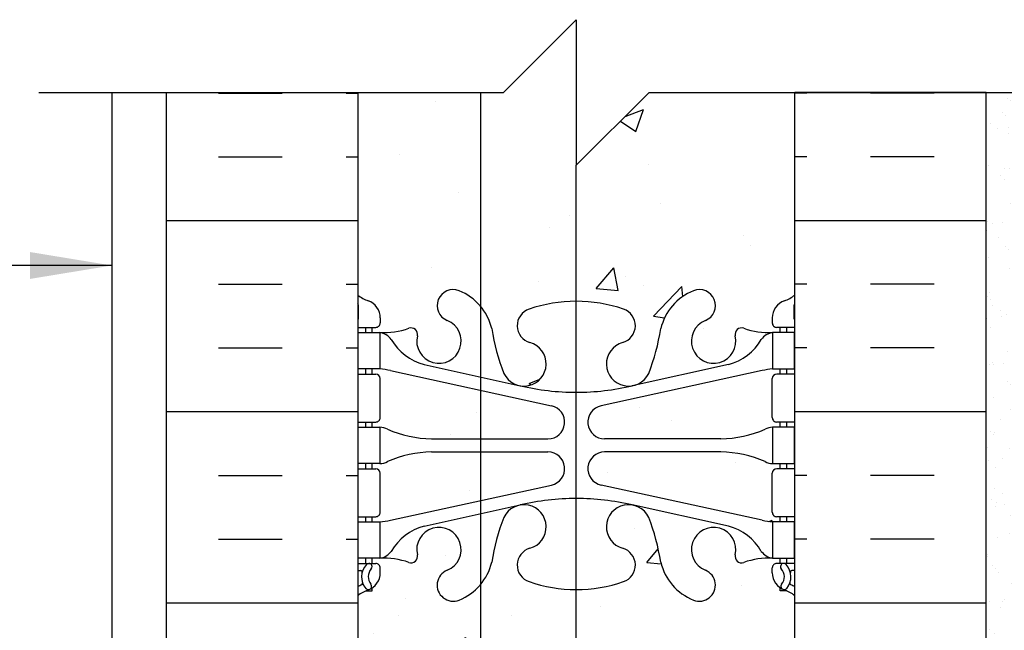
# Model space of a CAD drawing. Units: inches. Extents: x 28.8 to 73.5, y -26.1 to 47.3.
# Drawn here: x 44 to 57.6, y 38.9 to 47.3 of the extents above; entities that cross this region are included whole.
import ezdxf

# ---------------------------------------------------------------- set-up
doc = ezdxf.new("R2010")
doc.units = ezdxf.units.IN
doc.header["$LTSCALE"] = 0.5
doc.header["$MEASUREMENT"] = 0
for name, color, linetype in [('HATCH', 12, 'Continuous'), ('line25', 2, 'Continuous'), ('LINE3', 3, 'Continuous'), ('LINE50', 5, 'Continuous'), ('LINE9', 9, 'Continuous'), ('TEXT', 4, 'Continuous'), ('Web_Edge', 9, 'Continuous')]:
    doc.layers.add(name, color=color, linetype=linetype)
doc.styles.add('DIM', font='romans.shx', dxfattribs={"width": 0.7})
doc.dimstyles.new('ext_12', dxfattribs={"dimscale": 12, "dimtxt": 0.09375, "dimasz": 0.09375, "dimexe": 0.09375, "dimexo": 0.0625, "dimgap": 0.0625, "dimtad": 1, "dimdec": 1, "dimzin": 3, "dimdsep": 46, "dimlunit": 4, "dimtxsty": 'DIM', "dimcen": 0.09, "dimdle": 0.09375, "dimclrt": 4, "dimadec": 0, "dimazin": 0, "dimtfac": 1, "dimtdec": 1, "dimtmove": 2, "dimatfit": 3, "dimfxl": 0, "dimfrac": 2, "dimtolj": 1, "dimtzin": 0, "dimarcsym": 0})
pattern_1 = [(50, (0, 0), (3.586300913003767, -0.3137606749129755), [0.375, -4.125]), (355, (0, 0), (-0.693756668065, 3.760960668500059), [0.3, -3.3]), (100.4514, (0.2988584, -0.0261467), (2.892546908570108, 3.447197710304768), [0.31870095, -3.50571056]), (46.18420000000001, (0, 1), (5.336205243128222, -0.8275950716450904), [0.5625, -6.1875]), (96.6356, (0.444683725, 0.931033465), (4.673313527743517, 4.870589354502209), [0.47805144, -5.258565]), (351.1842, (0, 1), (4.673309725668136, 4.870593004626623), [0.45, -4.95]), (21, (0.5, 0.75), (2.984535260592308, -2.013094453326694), [0.375, -4.125]), (326.0000000000001, (0.5, 0.75), (1.216576659607909, 3.625750225234265), [0.3, -3.3]), (71.4514, (0.748711165, 0.58224197), (4.20111314290745, 1.612652483549762), [0.31870095, -3.50571056]), (37.50000000000001, (0, 0), (0.06079927658645334, 1.664469269156557), [0, -3.26, 0, -3.35, 0, -3.3125]), (7.499999999999999, (0, 0), (1.315347687210743, 1.972058559411801), [0, -1.91, 0, -3.185, 0, -1.2625]), (327.5, (-1.115, 0), (2.669112180862045, -0.112774358671899), [0, -1.25, 0, -3.9, 0, -5.175]), (317.5, (-1.615, 0), (2.915930846711931, 0.5005249116615882), [0, -1.625, 0, -2.59, 0, -3.675])]

msp = doc.modelspace()

# ---------------------------------------------------------------- hatches: boundary and pattern name
at = {"layer": 'HATCH'}
h = msp.add_hatch(dxfattribs=at)
h.set_pattern_fill('AR-CONC', color=256, scale=0.5, style=0)
h.set_pattern_definition(pattern_1)
edge = h.paths.add_edge_path()
edge.add_line((51.67599994211082, 47.25416069036154), (50.67599994211082, 46.25416069036154))
edge.add_line((50.67599994211082, 46.25416069036154), (48.67599994211082, 46.25416069036155))
edge.add_line((48.67599994211082, 46.25416069036155), (48.67599994211082, 43.47279668285844))
edge.add_arc((48.98600356225346, 43.86509472707796), 0.5000000000000006, 231.6833368004299, 250.5287793647002)
edge.add_arc((48.73600356224347, 43.15798794589495), 0.2499999999999988, 3.087507138843648e-09, 70.52877936469838, ccw=False)
edge.add_line((48.98600356224347, 43.15798794590842), (48.98600356224711, 43.09048794589782))
edge.add_arc((48.92350356224711, 43.09048794589498), 0.0625, -90, 2.605474946903996e-09, ccw=False)
edge.add_line((48.92350356224711, 43.02798794589498), (48.87600356246162, 43.02798794589498))
edge.add_line((48.87600356246162, 43.02798794589498), (48.87600356245707, 42.95798794589492))
edge.add_line((48.87600356245707, 42.95798794589492), (48.98100356223735, 42.95798794589493))
edge.add_arc((49.03703650638751, 43.95641686633437), 0.9999999999999967, 266.7878664377873, 289.7347089633298)
edge.add_arc((49.40662681544222, 42.93100316332473), 0.09000000000000129, -13.320494331893883, 110.776273325038, ccw=False)
edge.add_arc((49.7909999421104, 42.83999602352063), 0.3049999999999984, 166.6795056680916, 428.1962520105734)
edge.add_arc((49.98599994211077, 43.32743832779867), 0.2200000000000269, 68.19625201057892, 248.1962520105788, ccw=False)
edge.add_arc((49.7909999421106, 42.83999602352061), 0.7449999999999966, 13.265221483870903, 68.19625201059108, ccw=False)
edge.add_arc((53.47896344256231, 43.48165644281897), 2.999999999999996, 189.0272674071923, 201.1983899770257)
edge.add_arc((50.9575286370333, 42.52758157638567), 0.3050000000005323, 205.3781731784923, 255.7184936580303)
edge.add_line((50.88228933822749, 42.23200747752798), (50.90190767018062, 42.22769608482814))
edge.add_arc((50.95752863702936, 42.5275815763864), 0.3050000000005323, 259.4925236567019, 434.2746540489114)
edge.add_arc((51.10523796274462, 43.05218328730383), 0.2400000000001662, 108.9229639063206, 254.2746540495101, ccw=False)
edge.add_arc((51.67599994211082, 41.38730168102987), 1.999999999999999, 90, 108.9229639063166, ccw=False)
edge.add_line((51.67599994211082, 43.38730168102987), (51.67599994211082, 47.25416069036154))
edge = h.paths.add_edge_path()
edge.add_line((54.67599994211083, 46.25416069036154), (52.67599994211082, 46.25416069036154))
edge.add_line((52.67599994211082, 46.25416069036154), (51.67599994211083, 45.25416069036156))
edge.add_line((51.67599994211083, 45.25416069036156), (51.67599994211083, 43.38730168102987))
edge.add_arc((51.67599994211083, 41.38730168102987), 2, 71.07703609365558, 90, ccw=False)
edge.add_arc((52.24676192147783, 43.05218328730356), 0.2400000000001663, -74.27465404964909, 71.07703609365097, ccw=False)
edge.add_arc((52.39447124718775, 42.52758157638462), 0.3050000000005323, 105.7253459501556, 280.5074763389321)
edge.add_line((52.45009221401364, 42.22769608482212), (52.46971054599393, 42.23200747752793))
edge.add_arc((52.39447124718823, 42.52758157638565), 0.3050000000005323, 284.281506341949, 334.6218268215161)
edge.add_arc((49.87303644165998, 43.48165644282094), 3.000000000000004, 338.8016100229344, 350.9727325928556)
edge.add_arc((53.56099994211105, 42.8399960235206), 0.7449999999999981, 111.80374798940619, 166.7347785157771, ccw=False)
edge.add_arc((53.36599994211093, 43.32743832779866), 0.2200000000000342, -68.19625201057721, 111.8037479894239, ccw=False)
edge.add_arc((53.5609999421111, 42.83999602352054), 0.3049999999999984, 111.803747989386, 373.3204943319126)
edge.add_arc((53.94537306877925, 42.93100316332479), 0.09000000000000132, 69.22372667526088, 193.3204943319774, ccw=False)
edge.add_arc((54.31496337783413, 43.95641686633437), 0.9999999999999988, 250.2652910366336, 273.2121335622074)
edge.add_line((54.37099632198419, 42.95798794589493), (54.47599632176456, 42.95798794589493))
edge.add_line((54.47599632176456, 42.95798794589493), (54.47599632176002, 43.02798794589498))
edge.add_line((54.47599632176002, 43.02798794589498), (54.42849632197454, 43.02798794589498))
edge.add_arc((54.42849632197454, 43.09048794589498), 0.0625, 179.9999999973945, 270, ccw=False)
edge.add_line((54.36599632197454, 43.09048794589782), (54.36599632197817, 43.15798794591402))
edge.add_arc((54.61599632197817, 43.15798794589497), 0.2499999999999989, 109.47122063530159, 179.9999999956358, ccw=False)
edge.add_arc((54.36599632196827, 43.86509472707802), 0.5000000000000003, 289.4712206352892, 308.3166631995574)
edge.add_line((54.67599994211082, 43.47279668285843), (54.67599994211083, 46.25416069036154))
h = msp.add_hatch(dxfattribs=at)
h.set_pattern_fill('INSUL', color=256, scale=7, style=0)
h.set_pattern_definition([(0, (-2877.485581769373, -359.7553533723501), (0, 2.625), []), (0, (-2877.485581769373, -358.8803533723501), (0, 2.625), [0.875, -0.875]), (0, (-2877.485581769373, -358.0053533723501), (0, 2.625), [0.875, -0.875])])
h.paths.add_polyline_path([(48.67599994211082, 46.25416069036154), (46.05099994211081, 46.25416069036154), (46.05099994211082, 37.25416069036154), (46.48849994211082, 37.25416069036154), (46.48849994211082, 37.75416069036154), (47.98849994211082, 37.75416069036154), (47.98849994211082, 37.25416069036154), (48.67599994211082, 37.25416069036154)])
h = msp.add_hatch(dxfattribs=at)
h.set_pattern_fill('INSUL', color=256, scale=7, style=0)
h.set_pattern_definition([(180, (2980.837581653595, -359.7553533723501), (0, 2.625), []), (180, (2980.837581653595, -358.8803533723501), (0, 2.625), [0.875, -0.875]), (180, (2980.837581653595, -358.0053533723501), (0, 2.625), [0.875, -0.875])])
h.paths.add_polyline_path([(57.30099994211083, 46.25416069036154), (54.67599994211082, 46.25416069036154), (54.67599994211082, 37.25416069036149), (55.36349994211082, 37.2541606903616), (55.36349994211082, 37.7541606903616), (56.86349994211037, 37.75416069036149), (56.86349994211082, 37.25416069036154), (57.30099994211082, 37.25416069036154)])
h = msp.add_hatch(dxfattribs=at)
h.set_pattern_fill('AR-SAND', color=256, scale=0.25, style=0)
h.set_pattern_definition([(37.50000000000001, (0, 0), (-0.01574833952740204, 0.4817059422532897), [0, -0.38, 0, -0.425, 0, -0.40625]), (7.499999999999999, (0, 0), (0.4424441763169318, 0.7055365163074351), [0, -0.205, 0, -0.3425, 0, -0.13125]), (327.5, (-0.3075, 0), (0.7785354654378738, 0.001414763384241124), [0, -0.125, 0, -0.45, 0, -0.5875]), (317.5, (-0.3075, 0), (0.7515316511430733, 0.2194188912335623), [0, -0.0625, 0, -0.295, 0, -0.3375])])
h.paths.add_polyline_path([(57.80099994211082, 46.25416069036154), (57.30099994211082, 46.25416069036154), (57.30099994211082, 37.25416069036154), (57.30099994211082, 29.06666069036154), (57.80099994211082, 29.06666069036154)])
h = msp.add_hatch(dxfattribs=at)
h.set_pattern_fill('AR-CONC', color=256, scale=0.5, style=0)
h.set_pattern_definition(pattern_1)
h.paths.add_polyline_path([(53.66127036189687, 41.49798794589495, 0.09784354240359514), (54.26739417942371, 41.62965891985902, -0.1246727099828482), (54.37099632189688, 41.65798794589497), (54.4759963218496, 41.65798794589497), (54.47599632184505, 41.72798794589504), (54.42849632197408, 41.72798794589502, -0.414213562375226), (54.36599632197363, 41.79048794589502), (54.36599632197363, 42.32548794589505, -0.4142135623730952), (54.42849632197363, 42.38798794589505), (54.47599632180231, 42.38798794589505), (54.47599632179777, 42.45798794589493), (54.37099632198291, 42.45798794589493, 0.03653717785718607), (54.22699644581068, 42.43418527236989), (52.97773559464963, 42.16212398821695), (52.97773559464963, 41.49798794589492)])
h.paths.add_polyline_path([(52.97773559464964, 41.31798794589495), (52.97773559464964, 40.653851903573), (54.22699644581303, 40.38179061941955, 0.03653717785633356), (54.37099632198192, 40.35798794589513), (54.47599632193375, 40.35798794589513), (54.47599632192918, 40.42798794589503), (54.42849632197408, 40.42798794589501, -0.414213562373095), (54.36599632197408, 40.49048794589501), (54.36599632197408, 41.02548794589504, -0.4142135623730952), (54.42849632197408, 41.08798794589504), (54.47599632188643, 41.08798794589504), (54.47599632188189, 41.15798794589497), (54.37099632189688, 41.15798794589497, -0.1246727099835976), (54.26739417942315, 41.18631697193125, 0.0978435424036088), (53.66127036189614, 41.317987945895)])
h.paths.add_polyline_path([(52.06512872685857, 41.31798794589488, 0.8972920715072012), (52.01576119915512, 40.86334857443822), (52.97773559464963, 40.65385190357301), (52.97773559464964, 41.31798794589495)])
h.paths.add_polyline_path([(52.01576119915512, 41.95262731735173, 0.8972920715102818), (52.06512872685857, 41.49798794589489), (52.97773559464962, 41.49798794589493), (52.97773559464962, 42.16212398821695)])
h.paths.add_polyline_path([(49.12500343840861, 42.4341852723704, 0.03653717785657395), (48.98100356223877, 42.45798794589493), (48.87600356242388, 42.45798794589493), (48.87600356241932, 42.38798794589506), (48.92350356224802, 42.38798794589505, -0.4142135623730952), (48.98600356224802, 42.32548794589505), (48.98600356224802, 41.79048794589502, -0.414213562375226), (48.92350356224756, 41.72798794589502), (48.87600356237659, 41.72798794589504), (48.87600356237205, 41.65798794589497), (48.98100356232476, 41.65798794589497, -0.1246727099835974), (49.08460570479849, 41.6296589198587, 0.09784354240360543), (49.69072952232548, 41.49798794589495), (51.28687115736307, 41.49798794589489, 0.8972920715102828), (51.33623868506652, 41.95262731735173)])
h.paths.add_polyline_path([(51.33623868506652, 40.86334857443822, 0.6776182280336617), (51.40573011416947, 41.28489540737579), (50.59599994211089, 41.28489540737579), (49.39577743341147, 41.28489540737579, 0.05113541839288194), (49.08460570479792, 41.18631697193093, -0.1246727099825938), (48.98100356232497, 41.15798794589497), (48.87600356233975, 41.15798794589497), (48.8760035623352, 41.08798794589505), (48.92350356224756, 41.08798794589504, -0.4142135623730952), (48.98600356224756, 41.02548794589504), (48.98600356224756, 40.49048794589501, -0.414213562373095), (48.92350356224756, 40.42798794589501), (48.87600356229245, 40.42798794589503), (48.8760035622879, 40.35798794589513), (48.98100356223972, 40.35798794589513, 0.0365371778569261), (49.12500343841092, 40.38179061942005)])
h = msp.add_hatch(dxfattribs=at)
h.set_pattern_fill('AR-CONC', color=256, scale=0.5, style=0)
h.set_pattern_definition(pattern_1)
h.paths.add_polyline_path([(54.67599994211082, 37.25416069036154), (54.67599994211082, 39.34317920893132, 0.06439757034049902), (54.56599632199705, 39.40913873419495), (54.4759963219965, 39.40913873418808), (54.47599632199376, 39.45086479411222, -0.2490694201798197), (54.36599632197772, 39.65798794588167), (54.36599632197408, 39.7254879458923, -0.4142135623864142), (54.42849632197408, 39.78798794589514), (54.47599632197193, 39.78798794589513), (54.47599632196739, 39.85798794589513), (54.37099632198192, 39.85798794589513, 0.1004604156420004), (53.97729785191522, 39.80082519004767, -0.6014354320939402), (53.85779438169046, 39.90570853247119, 2.182094824737707), (53.44771422782531, 39.6927991010221, -1), (53.28428565639644, 39.28427602696046, -0.1304257507684186), (52.97773559464963, 39.51248477554407), (52.97773559464963, 34.99583660517899, -0.1304257507684356), (53.28428565639648, 35.22404535376264, -1), (53.44771422782537, 34.81552227970099, 2.182094824738848), (53.85779438169032, 34.60261284825182, -0.6014354320927353), (53.97729785191462, 34.70749619067563, 0.1004604156422654), (54.37099632198233, 34.65033343482796), (54.47599632196739, 34.65033343482796), (54.47599632197193, 34.72033343482796), (54.42849632197408, 34.72033343482795, -0.4142135623864142), (54.36599632197408, 34.78283343483079), (54.36599632197772, 34.85033343484699, -0.2490694201739047), (54.47599632199376, 35.05745658661087), (54.47599632199649, 35.09918264653501), (54.56599632199705, 35.09918264652813, 0.06439757034049659), (54.67599994211082, 35.16514217179176)])
h.paths.add_polyline_path([(52.97773559464963, 39.5124847755441, -0.110433860065363), (52.83587778358847, 39.80503293141595, 0.05315652255459793), (52.67003832937191, 40.4191145633277, 0.2232530870721512), (52.46971054599415, 40.58396841426197), (52.45009221404102, 40.58827980696181, 0.9554715931260456), (52.31180823004749, 39.99480987167936, -0.7355925422339157), (52.32459310048159, 39.53676329453949, -0.08275514747001275), (51.67599994211082, 39.42867421076008), (51.67599994211082, 35.07964716996301, -0.08275514747013564), (52.32459310048251, 34.97155808618329, -0.7355925422346686), (52.31180823004774, 34.5135115090433, 0.9554715930973393), (52.45009221401362, 33.92004157375526), (52.46971054599399, 33.92435296646109, 0.2232530870722184), (52.67003832937181, 34.08920681739541, 0.05315652255499038), (52.83587778358955, 34.70328844931167, -0.1104338600637799), (52.97773559464963, 34.99583660517899)])
h.paths.add_polyline_path([(52.58197124718822, 34.21992706531873, -1), (52.20697124718822, 34.21992706531873, -1)], flags=16)
h.paths.add_polyline_path([(51.67599994211082, 39.42867421076008, -0.08275514747013554), (51.02740678373913, 39.5367632945398, -0.7355925422346686), (51.0401916541739, 39.99480987167979, 0.9554715930973992), (50.901907670208, 40.58827980696783), (50.88228933822771, 40.58396841426202, 0.2232530870722829), (50.68196155484983, 40.41911456332767, 0.05315652255498392), (50.51612210063212, 39.80503293141148, -0.2443795113559718), (50.06771422782516, 39.28427602696046, -1), (49.90428565639627, 39.6927991010221, 2.182094824738818), (49.49420550253132, 39.90570853247127, -0.6014354320927334), (49.37470203230702, 39.80082519004745, 0.1004604156422569), (48.98100356223934, 39.85798794589513), (48.87600356225425, 39.85798794589513), (48.8760035622497, 39.78798794589513), (48.92350356224756, 39.78798794589514, -0.4142135623864142), (48.98600356224756, 39.7254879458923), (48.98600356224392, 39.6579879458761, -0.2490694201739034), (48.87600356222788, 39.45086479411222), (48.87600356222516, 39.40913873418808), (48.78600356222459, 39.40913873419495, 0.06439757034049895), (48.67599994211082, 39.34317920893132), (48.67599994211082, 37.25416069036154), (48.67599994211082, 35.16514217179177, 0.06439757034050156), (48.78600356222459, 35.09918264652813), (48.87600356222514, 35.09918264653501), (48.87600356222788, 35.05745658661087, -0.249069420179821), (48.98600356224392, 34.85033343484142), (48.98600356224756, 34.78283343483079, -0.4142135623864142), (48.92350356224756, 34.72033343482795), (48.87600356224971, 34.72033343482796), (48.87600356225425, 34.65033343482796), (48.98100356223972, 34.65033343482796, 0.1004604156420095), (49.37470203230646, 34.70749619067543, -0.6014354320938016), (49.49420550253118, 34.60261284825189, 2.182094824737701), (49.90428565639633, 34.81552227970099, -1), (50.0677142278252, 35.22404535376263, -0.2443795113575872), (50.51612210063317, 34.70328844930716, 0.05147667642715911), (50.67475514960846, 34.1079738600163), (50.95657254668436, 34.1079738600163), (51.24123884097897, 34.1079738600163, 0.4442307122998033), (51.04019165417415, 34.51351150904372, -0.7355925422339182), (51.02740678374004, 34.97155808618359, -0.08275514747001478), (51.67599994211082, 35.07964716996301)])

# ---------------------------------------------------------------- linework, layer by layer
at = {"layer": 'line25'}
for p, q in [((48.67599994211082, 46.25416069036154), (48.67599994211082, 37.25416069036154)), ((54.67599994211082, 37.25416069036154), (54.67599994211082, 46.25416069036154))]:
    msp.add_line(p, q, dxfattribs=at)
at = {"layer": 'LINE3'}
for p, q in [((50.35942615963868, 46.25416069036154), (50.35942615963868, 18.59843279674399)), ((51.67599994211082, 37.31696349844831), (51.67599994211082, 45.25416069036154))]:
    msp.add_line(p, q, dxfattribs=at)
at = {"layer": 'LINE50'}
for p, q in [((46.05099994211082, 37.25416069036154), (46.05099994211082, 46.25416069036154)), ((57.30099994211082, 37.25416069036154), (57.30099994211082, 46.25416069036154))]:
    msp.add_line(p, q, dxfattribs=at)
at = {"layer": 'LINE9'}
for p, q in [((51.67599994211082, 47.25416069036154), (50.67599994211082, 46.25416069036154)), ((51.67599994211082, 47.25416069036154), (51.67599994211082, 45.25416069036154)), ((44.30099994211082, 46.25416069036154), (50.67599994211105, 46.25416069036154)), ((45.30099994211082, 46.25416069036154), (45.30099994211082, 19.25416069036154)), ((51.67599994211082, 45.25416069036154), (52.67599994211082, 46.25416069036154)), ((52.67599994211105, 46.25416069036154), (58.80099994211082, 46.25416069036154))]:
    msp.add_line(p, q, dxfattribs=at)
at = {"layer": 'TEXT'}
msp.add_line((57.30099994211082, 46.25416069036155), (54.67599994211082, 46.25416069036154), dxfattribs=at)
at = {"layer": 'Web_Edge'}
for p, q in [((48.68600356250931, 43.14798794589362), (48.68600356252432, 43.33405800427013)), ((54.66599632171233, 43.14798794589362), (54.66599632169732, 43.33405800427013)), ((48.98600356224347, 43.15798794591402), (48.98600356224711, 43.09048794589782)), ((54.36599632197817, 43.15798794591402), (54.36599632197454, 43.09048794589782)), ((48.67599994211082, 43.02798794589498), (48.92350356224711, 43.02798794589498)), ((48.7860035622241, 42.95798794589493), (48.7860035622241, 43.02798794589498)), ((48.87600356245707, 42.95798794589493), (48.87600356246162, 43.02798794589492)), ((54.67599994211082, 43.02798794589498), (54.42849632197454, 43.02798794589498)), ((54.47599632176457, 42.95798794589493), (54.47599632176002, 43.02798794589492)), ((54.56599632199755, 42.95798794589493), (54.56599632199755, 43.02798794589498)), ((48.7860035622241, 42.38798794589511), (48.7860035622241, 42.45798794589493)), ((48.87600356241933, 42.38798794589499), (48.87600356242388, 42.45798794589493)), ((49.58600356228885, 42.51688373737707), (50.90785913111972, 42.22638817112235)), ((53.76599632193279, 42.51688373737707), (52.44414075310192, 42.22638817112235)), ((54.47599632180231, 42.38798794589499), (54.47599632179777, 42.45798794589493)), ((54.56599632199755, 42.38798794589511), (54.56599632199755, 42.45798794589493)), ((48.67599994211082, 42.38798794589511), (48.92350356224802, 42.38798794589505)), ((48.98600356224802, 41.79048794589502), (48.98600356224802, 42.32548794589505)), ((49.12500343840861, 42.4341852723704), (51.33623868506652, 41.95262731735173)), ((54.22699644581303, 42.4341852723704), (52.01576119915512, 41.95262731735173)), ((54.36599632197363, 41.79048794589502), (54.36599632197363, 42.32548794589505)), ((54.67599994211082, 42.38798794589511), (54.42849632197363, 42.38798794589505)), ((48.67599994211082, 41.72798794589514), (48.92350356224756, 41.72798794589502)), ((48.7860035622241, 41.65798794589497), (48.7860035622241, 41.72798794589508)), ((48.87600356237203, 41.65798794589497), (48.87600356237658, 41.72798794589497)), ((54.67599994211082, 41.72798794589514), (54.42849632197408, 41.72798794589502)), ((54.47599632184961, 41.65798794589497), (54.47599632184506, 41.72798794589497)), ((54.56599632199755, 41.65798794589497), (54.56599632199755, 41.72798794589508)), ((49.69072952232477, 41.49798794589495), (51.28687115736307, 41.49798794589489)), ((53.66127036189687, 41.49798794589495), (52.06512872685857, 41.49798794589489)), ((49.69072952232477, 41.317987945895), (51.28687115736307, 41.31798794589488)), ((53.66127036189687, 41.317987945895), (52.06512872685857, 41.31798794589488)), ((48.67599994211082, 41.08798794589509), (48.92350356224756, 41.08798794589504)), ((48.7860035622241, 41.08798794589498), (48.7860035622241, 41.15798794589497)), ((48.8760035623352, 41.08798794589504), (48.87600356233975, 41.15798794589497)), ((54.67599994211082, 41.08798794589509), (54.42849632197408, 41.08798794589504)), ((54.47599632188644, 41.08798794589504), (54.47599632188189, 41.15798794589497)), ((54.56599632199755, 41.08798794589498), (54.56599632199755, 41.15798794589497)), ((48.98600356224756, 40.49048794589501), (48.98600356224756, 41.02548794589504)), ((54.36599632197408, 40.49048794589501), (54.36599632197408, 41.02548794589504)), ((49.12500343840861, 40.38179061941955), (51.33623868506652, 40.86334857443822)), ((54.22699644581303, 40.38179061941955), (52.01576119915512, 40.86334857443822)), ((49.58600356228885, 40.29909215441288), (50.90785913111972, 40.58958772066759)), ((53.76599632193279, 40.29909215441288), (52.44414075310192, 40.58958772066759)), ((48.67599994211082, 40.42798794589513), (48.92350356224756, 40.42798794589501)), ((48.78600356222455, 40.35798794589513), (48.78600356222455, 40.42798794589507)), ((48.87600356228791, 40.35798794589513), (48.87600356229245, 40.42798794589501)), ((54.67599994211082, 40.42798794589513), (54.42849632197408, 40.42798794589501)), ((54.47599632193374, 40.35798794589513), (54.47599632192919, 40.42798794589501)), ((54.56599632199709, 40.35798794589513), (54.56599632199709, 40.42798794589507)), ((48.67599994211082, 39.78798794589508), (48.92350356224756, 39.78798794589514)), ((48.78600356222455, 39.7879879458952), (48.78600356222455, 39.85798794589513)), ((48.87600356224971, 39.7879879458952), (48.87600356225425, 39.85798794589513)), ((54.67599994211082, 39.78798794589508), (54.42849632197408, 39.78798794589514)), ((54.47599632197193, 39.7879879458952), (54.47599632196739, 39.85798794589513)), ((54.56599632199709, 39.7879879458952), (54.56599632199709, 39.85798794589513)), ((48.67599994211082, 39.68798794589512), (48.71787909863338, 39.68798794589506)), ((48.98600356224392, 39.6579879458761), (48.98600356224756, 39.7254879458923)), ((54.36599632197772, 39.6579879458761), (54.36599632197408, 39.7254879458923)), ((54.67599994211082, 39.68798794589512), (54.63412078558827, 39.68798794589506)), ((48.78600356222455, 39.40913873419495), (48.87600356222515, 39.40913873418808)), ((48.87600356222515, 39.40913873418808), (48.87600356222788, 39.45086479411222)), ((54.47599632199649, 39.40913873418808), (54.47599632199376, 39.45086479411222)), ((54.56599632199709, 39.40913873419495), (54.47599632199649, 39.40913873418808))]:
    msp.add_line(p, q, dxfattribs=at)
for points in [[(48.68100356240916, 42.95798794589493), (48.98100356240934, 42.95798794589493), (48.98100356240934, 42.45798794589493), (48.68100356240916, 42.45798794589493)], [(54.67099632181248, 42.95798794589493), (54.3709963218123, 42.95798794589493), (54.3709963218123, 42.45798794589493), (54.67099632181248, 42.45798794589493)], [(48.68100356232458, 41.65798794589497), (48.98100356232476, 41.65798794589497), (48.98100356232476, 41.15798794589497), (48.68100356232458, 41.15798794589497)], [(54.67099632189706, 41.65798794589497), (54.37099632189688, 41.65798794589497), (54.37099632189688, 41.15798794589497), (54.67099632189706, 41.15798794589497)], [(48.68100356223954, 40.35798794589513), (48.98100356223972, 40.35798794589513), (48.98100356223972, 39.85798794589513), (48.68100356223954, 39.85798794589513)], [(54.6709963219821, 40.35798794589513), (54.37099632198192, 40.35798794589513), (54.37099632198192, 39.85798794589513), (54.6709963219821, 39.85798794589513)]]:
    msp.add_lwpolyline(points, close=True, dxfattribs=at)
for centre, radius, start, end in [((49.98599994211077, 43.3274383277986), 0.22, 68.19625201055855, 248.1962520105582), ((49.7909999421106, 42.83999602352057), 0.745, 13.26522148387362, 68.19625201061388), ((53.56099994211104, 42.83999602352057), 0.745, 111.8037479893861, 166.734778516123), ((53.36599994211088, 43.3274383277986), 0.22, 291.8037479894418, 111.8037479894415), ((48.98600356225347, 43.86509472707795), 0.5, 231.6833368004255, 250.5287793646983), ((48.73600356224347, 43.15798794589497), 0.25, 4.360973023723161e-09, 70.5287793646983), ((51.67599994211082, 41.38730168102987), 2, 90, 108.9229639063551), ((51.67599994211082, 41.38730168102987), 2, 71.07703609364488, 90), ((54.61599632197817, 43.15798794589497), 0.25, 109.4712206353017, 179.999999995639), ((54.36599632196817, 43.86509472707795), 0.5, 289.4712206353017, 308.3166631995745), ((48.98600356225347, 43.86509472707795), 0.6, 238.8906737236505, 238.927049092765), ((48.66600356252388, 43.33405800427178), 0.02, 359.9999999952775, 58.92704909233816), ((51.10523796274379, 43.05218328730356), 0.2400000000001666, 108.9229639064374, 254.2746540496554), ((52.24676192147786, 43.05218328730356), 0.2400000000001666, 285.7253459503446, 71.07703609356263), ((54.68599632169776, 43.33405800427178), 0.02, 121.0729509076618, 180.0000000047225), ((54.36599632196817, 43.86509472707795), 0.6, 301.072950907235, 301.1093262763495), ((48.66600356250933, 43.14798794589515), 0.02, 299.9880245406594, 359.9999999955674), ((49.7909999421106, 42.83999602352057), 0.305, 166.6795056680888, 68.19625201061388), ((53.56099994211104, 42.83999602352057), 0.305, 111.8037479893861, 13.32049433191122), ((54.68599632171231, 43.14798794589515), 0.02, 180.0000000044326, 240.0119754593407), ((48.92350356224711, 43.09048794589498), 0.0625, 270, 2.605510395054913e-09), ((49.03703650638749, 43.95641686633437), 1, 266.7878664379243, 289.9067031613393), ((49.40662681544222, 42.93100316332473), 0.09, 346.679505668108, 108.8651388026248), ((53.47896344256174, 43.48165644282048), 3, 189.0272674072222, 201.1983899770566), ((49.87303644165991, 43.48165644282048), 3, 338.8016100229434, 350.9727325927778), ((53.94537306877942, 42.93100316332473), 0.09, 71.13486119737519, 193.320494331892), ((54.31496337783415, 43.95641686633437), 1, 250.0932968386607, 273.2121335620757), ((54.42849632197454, 43.09048794589498), 0.0625, 179.9999999973945, 270), ((48.93794521796849, 42.71172390266346), 0.25, 37.2776618347959, 80.0823022211802), ((49.78537497109232, 43.23989898019815), 0.75, 210.1549804662907, 254.5838091142816), ((53.56662491312932, 43.23989898019815), 0.75, 285.4161908857184, 329.8450195337093), ((54.41405466625315, 42.71172390266346), 0.25, 99.91769777881981, 142.7223381652041), ((50.95752863703342, 42.52758157638564), 0.3050000000005331, 205.3781731784827, 74.27465404970906), ((52.39447124718822, 42.52758157638564), 0.3050000000005331, 105.7253459502909, 334.6218268215173), ((48.89035480128473, 41.46210501997567), 1, 76.42908795296448, 84.79906907891692), ((54.46164508293691, 41.46210501997567), 1, 95.2009309210831, 103.5709120470355), ((48.92350356224802, 42.32548794589505), 0.0625, 0, 89.99999999997395), ((54.42849632197363, 42.32548794589505), 0.0625, 90.00000000002606, 180), ((51.67599994211128, 45.49345987968772), 3.356158198657953, 256.7691508398015, 270), ((51.67599994211037, 45.49345987968772), 3.356158198657953, 270, 283.2308491601985), ((51.28687115736307, 41.72798794589508), 0.23, 270, 77.6055086569842), ((52.06512872685857, 41.72798794589508), 0.23, 102.3944913430158, 270), ((48.92350356224802, 41.79048794589502), 0.0625, 269.9999999999739, 0), ((54.42849632197363, 41.79048794589502), 0.0625, 180, 270.000000000026), ((48.97688080723788, 41.43930428650552), 0.218722518258797, 60.49374658855795, 88.91995365505842), ((48.97688080723788, 41.43930428650552), 0.218722518258797, 60.49374658855795, 88.91995365505842), ((49.72087928314227, 43.09770385564977), 1.6, 246.5673388929688, 268.9202773152411), ((49.72087928314227, 43.09770385564977), 1.6, 246.5673388929688, 268.9202773152411), ((53.63112060107937, 43.09770385564977), 1.6, 271.0797226847589, 293.4326611070313), ((53.63112060107937, 43.09770385564977), 1.6, 271.0797226847589, 293.4326611070313), ((54.37511907698376, 41.43930428650552), 0.218722518258797, 91.08004634494156, 119.5062534114421), ((54.37511907698376, 41.43930428650552), 0.218722518258797, 91.08004634494156, 119.5062534114421), ((49.72087928314227, 39.71827203614018), 1.6, 91.07972268475895, 113.4326611070313), ((51.28687115736307, 41.08798794589487), 0.23, 282.3944913430158, 90), ((52.06512872685857, 41.08798794589487), 0.23, 90, 257.6055086569842), ((53.63112060107937, 39.71827203614018), 1.6, 66.56733889296873, 88.92027731524108), ((48.92350356224756, 41.02548794589504), 0.0625, 0, 89.99999999997395), ((48.97688080723788, 41.37667160528443), 0.218722518258797, 271.0800463449415, 299.5062534114421), ((54.37511907698376, 41.37667160528443), 0.218722518258797, 240.4937465885579, 268.9199536550585), ((54.42849632197408, 41.02548794589504), 0.0625, 90.00000000002606, 180), ((50.95752863703342, 40.2883943154043), 0.3050000000005331, 285.7253459502909, 154.6218268215173), ((51.67599994211128, 37.32251601210223), 3.356158198657953, 90, 103.2308491601986), ((51.67599994211037, 37.32251601210223), 3.356158198657953, 76.76915083980144, 90), ((52.39447124718822, 40.2883943154043), 0.3050000000005331, 25.37817317848271, 254.2746540497091), ((48.92350356224756, 40.49048794589501), 0.0625, 269.9999999999739, 0), ((53.47896344256174, 39.33431944896947), 3, 158.8016100229434, 170.9727325927778), ((49.87303644165991, 39.33431944896947), 3, 9.027267407222189, 21.19838997705664), ((54.42849632197408, 40.49048794589501), 0.0625, 180, 270.000000000026), ((48.89035480128473, 41.35387087181428), 1, 275.2009309210831, 283.5709120470356), ((49.78537497109232, 39.5760769115918), 0.75, 105.4161908857184, 149.8450195337093), ((49.7909999421106, 39.97597986826938), 0.305, 291.8037479893861, 193.3204943319112), ((53.56099994211104, 39.97597986826938), 0.305, 346.6795056680888, 248.1962520106139), ((53.56662491312932, 39.5760769115918), 0.75, 30.15498046629069, 74.58380911428159), ((54.46164508293691, 41.35387087181428), 1, 256.4290879529645, 264.7990690789169), ((48.93794521796849, 40.10425198912648), 0.25, 279.9176977788198, 322.7223381652041), ((49.40662681544222, 39.88497272846521), 0.09, 251.1348611973751, 13.32049433189196), ((51.10523796274379, 39.76379260448638), 0.2400000000001666, 105.7253459503446, 251.0770360935627), ((52.24676192147786, 39.76379260448638), 0.2400000000001666, 288.9229639064374, 74.27465404965542), ((53.94537306877942, 39.88497272846521), 0.09, 166.679505668108, 288.8651388026248), ((54.41405466625315, 40.10425198912648), 0.25, 217.2776618347959, 260.0823022211802), ((48.97971097069899, 39.60342853956203), 0.25, 137.5391321572034, 219.8854880037445), ((48.82847456122795, 39.74182127221204), 0.04500000000006049, 317.5391321572818, 137.5391321569876), ((48.92350356224756, 39.72548794589514), 0.0625, 359.9999999973945, 90), ((49.03703650638749, 38.85955902545558), 1, 70.0932968386607, 93.21213356207565), ((49.7909999421106, 39.97597986826938), 0.745, 291.8037479893861, 346.7347785161264), ((53.56099994211104, 39.97597986826938), 0.745, 193.2652214838736, 248.1962520106139), ((54.31496337783415, 38.85955902545558), 1, 86.78786643792435, 109.9067031613393), ((54.42849632197408, 39.72548794589514), 0.0625, 90, 180.0000000026055), ((54.52352532299369, 39.74182127221204), 0.04500000000006049, 42.46086784301242, 222.4608678427182), ((54.37228891352265, 39.60342853956203), 0.25, 320.1145119962551, 42.4608678427966), ((48.71787909863338, 39.66798794589508), 0.02, 345.8459342042038, 90), ((48.73600356224392, 39.65798794589514), 0.25, 289.4712206353017, 359.999999995639), ((48.97971097069899, 39.60342853956203), 0.16, 137.5391321572403, 219.999922801036), ((49.98599994211077, 39.48853756399134), 0.22, 111.8037479894415, 291.8037479894418), ((53.36599994211088, 39.48853756399134), 0.22, 248.1962520105582, 68.19625201055855), ((54.61599632197772, 39.65798794589514), 0.25, 180.000000004361, 250.5287793646983), ((54.37228891352265, 39.60342853956203), 0.16, 320.000077198964, 42.46086784275971), ((54.63412078558827, 39.66798794589508), 0.02, 90, 194.1540657957961), ((48.98600356225393, 38.95088116471217), 0.6, 114.9252292854762, 121.1093262763856), ((48.72471375378768, 39.51313345327273), 0.02, 294.9252292852447, 19.20839779029665), ((48.82194459964444, 39.47253184622306), 0.04500919725234097, 218.5519993231389, 40.81210076661842), ((51.67599994211082, 41.42867421076008), 2, 251.0770360936449, 270), ((51.67599994211082, 41.42867421076008), 2, 270, 288.9229639063551), ((54.5300552845772, 39.47253184622306), 0.04500919725234097, 139.1878992333816, 321.4480006768611), ((54.62728613043396, 39.51313345327273), 0.02, 160.7916022097033, 245.0747707147553), ((54.36599632196771, 38.95088116471217), 0.6, 58.89067372361438, 65.07477071452377), ((48.98600356225393, 38.95088116471217), 0.5, 109.4712206353017, 128.3166631996373), ((54.36599632196771, 38.95088116471217), 0.5, 51.68333680036267, 70.5287793646983)]:
    msp.add_arc(centre, radius, start, end, dxfattribs=at)

# ---------------------------------------------------------------- leaders
at = {"layer": 'TEXT'}
msp.add_leader([(45.30099994211082, 43.87854151841003), (40.67395577429454, 43.87854151841003)], dimstyle='ext_12', override={"dimtad": 0}, dxfattribs=at)

doc.saveas('drawing.dxf')
